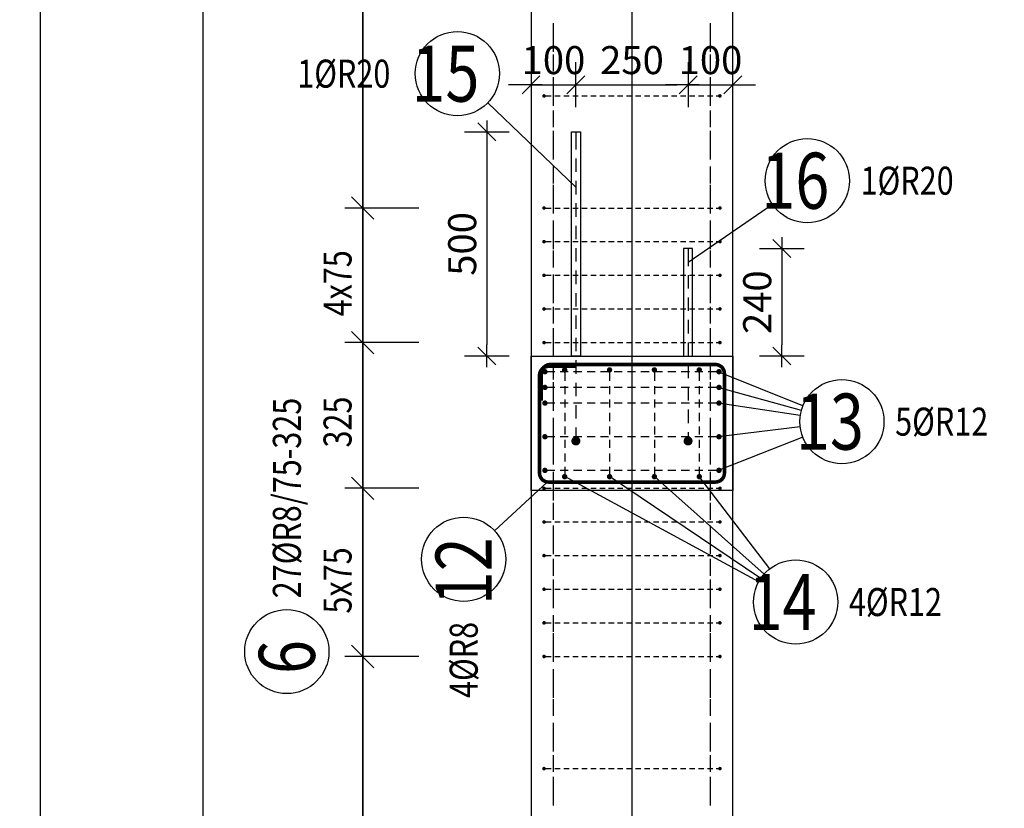
# Model space of a CAD drawing. Units: millimetres. Extents: x 51176 to 72176, y -16123 to 1254.
# Drawn here: x 61611 to 63806, y -9642 to -7883 of the extents above; entities that cross this region are included whole.
import ezdxf

# ---------------------------------------------------------------- set-up
doc = ezdxf.new("R2010")
doc.units = ezdxf.units.MM
doc.header["$LTSCALE"] = 20
doc.linetypes.add('HIDDEN2', pattern=[4.7625, 3.175, -1.5875])
doc.layers.add('CUTVIEWLIMITS', color=1, linetype='Continuous', plot=False)
for name, color, linetype in [('K-KOTY', 151, 'Continuous'), ('K-OCEL', 122, 'Continuous'), ('K-TVAR', 2, 'Continuous'), ('K-TVAR_NEVID', 21, 'HIDDEN2'), ('Kóty_POPIS_ŘADY', 2, 'Continuous'), ('P_PŘÍČNÉ-HORNÍ', 31, 'Continuous'), ('Polp_POLOŽKA', 2, 'Continuous')]:
    doc.layers.add(name, color=color, linetype=linetype)
doc.styles.add('KCE-text', font='romans.shx', dxfattribs={"width": 0.8, "height": 62.5})
doc.styles.add('RomanS', font='romans.shx', dxfattribs={"width": 0.7})
doc.dimstyles.new('KCE-25', dxfattribs={"dimscale": 25, "dimtxt": 2.5, "dimasz": 1, "dimexe": 1.25, "dimexo": 0.625, "dimtad": 1, "dimdec": 0, "dimtxsty": 'RomanS', "dimblk": 'dim_end', "dimcen": 2.5, "dimse1": 1, "dimse2": 1, "dimclrt": 2, "dimadec": 1, "dimazin": 0, "dimtfac": 1, "dimtdec": 0, "dimtix": 1, "dimtmove": 2, "dimatfit": 3, "dimldrblk": 'dim_end', "dimfxl": 1, "dimarcsym": 0})

# ---------------------------------------------------------------- blocks, each defined once
blk = doc.blocks.new('dim_end')
for p, q in [((0, 2), (0, -2)), ((1, 0), (-1, 0)), ((-0.8, -0.8), (0.8, 0.8))]:
    blk.add_line(p, q)
blk = doc.blocks.new('*D242')
at = {"layer": 'Defpoints', "color": 0, "ltscale": 0.5, "transparency": 16777216}
for p in [(62840.8, -8133), (62652.4, -8633), (62750.8, -8633)]:
    blk.add_point(p, dxfattribs=at)
at = {"layer": 'K-KOTY', "color": 0, "lineweight": -2, "ltscale": 0.5, "transparency": 16777216}
blk.add_line((62652.4, -8158), (62652.4, -8608), dxfattribs=at)
at = {"layer": 'K-KOTY', "color": 0, "lineweight": -2, "ltscale": 0.5, "transparency": 16777216, "xscale": 25, "yscale": 25, "zscale": 25}
for p, rotation in [((62652.4, -8133), 90), ((62652.4, -8633), 270)]:
    blk.add_blockref('dim_end', p, dxfattribs=dict(at, rotation=rotation))
at = {"layer": 'K-KOTY', "color": 2, "ltscale": 0.5, "transparency": 16777216, "insert": (62605.5, -8383), "char_height": 62.5, "attachment_point": 5, "rotation": 90, "style": 'RomanS'}
blk.add_mtext('500', dxfattribs=at)
blk = doc.blocks.new('*D243')
at = {"layer": 'Defpoints', "color": 0, "ltscale": 0.5, "transparency": 16777216}
for p in [(63110.8, -8393), (63110.8, -8633), (63309.8, -8633)]:
    blk.add_point(p, dxfattribs=at)
at = {"layer": 'K-KOTY', "color": 0, "lineweight": -2, "ltscale": 0.5, "transparency": 16777216}
blk.add_line((63309.8, -8418), (63309.8, -8608), dxfattribs=at)
at = {"layer": 'K-KOTY', "color": 0, "lineweight": -2, "ltscale": 0.5, "transparency": 16777216, "xscale": 25, "yscale": 25, "zscale": 25}
for p, rotation in [((63309.8, -8393), 90), ((63309.8, -8633), 270)]:
    blk.add_blockref('dim_end', p, dxfattribs=dict(at, rotation=rotation))
at = {"layer": 'K-KOTY', "color": 2, "ltscale": 0.5, "transparency": 16777216, "insert": (63263, -8513), "char_height": 62.5, "attachment_point": 5, "rotation": 90, "style": 'RomanS'}
blk.add_mtext('240', dxfattribs=at)
blk = doc.blocks.new('*D244')
at = {"layer": 'Defpoints', "color": 0, "ltscale": 0.5, "transparency": 16777216}
for p in [(62850.8, -8028.1), (62850.8, -8132.5), (62750.8, -8633)]:
    blk.add_point(p, dxfattribs=at)
at = {"layer": 'K-KOTY', "color": 0, "lineweight": -2, "ltscale": 0.5, "transparency": 16777216}
for p, q in [((62725.8, -8028.1), (62700.8, -8028.1)), ((62750.8, -8028.1), (62850.8, -8028.1)), ((62875.8, -8028.1), (62900.8, -8028.1))]:
    blk.add_line(p, q, dxfattribs=at)
at = {"layer": 'K-KOTY', "color": 0, "lineweight": -2, "ltscale": 0.5, "transparency": 16777216, "xscale": 25, "yscale": 25, "zscale": 25}
blk.add_blockref('dim_end', (62750.8, -8028.1), dxfattribs=at)
at = {"layer": 'K-KOTY', "color": 0, "lineweight": -2, "ltscale": 0.5, "transparency": 16777216, "xscale": 25, "yscale": 25, "zscale": 25, "rotation": 180}
blk.add_blockref('dim_end', (62850.8, -8028.1), dxfattribs=at)
at = {"layer": 'K-KOTY', "color": 2, "ltscale": 0.5, "transparency": 16777216, "insert": (62800.8, -7981.3), "char_height": 62.5, "attachment_point": 5, "style": 'RomanS'}
blk.add_mtext('100', dxfattribs=at)
blk = doc.blocks.new('*D245')
at = {"layer": 'Defpoints', "color": 0, "ltscale": 0.5, "transparency": 16777216}
for p in [(63100.8, -8028.1), (62850.8, -8132.5), (63100.8, -8392.5)]:
    blk.add_point(p, dxfattribs=at)
at = {"layer": 'K-KOTY', "color": 0, "lineweight": -2, "ltscale": 0.5, "transparency": 16777216}
blk.add_line((62875.8, -8028.1), (63075.8, -8028.1), dxfattribs=at)
at = {"layer": 'K-KOTY', "color": 0, "lineweight": -2, "ltscale": 0.5, "transparency": 16777216, "xscale": 25, "yscale": 25, "zscale": 25, "rotation": 180}
blk.add_blockref('dim_end', (62850.8, -8028.1), dxfattribs=at)
at = {"layer": 'K-KOTY', "color": 0, "lineweight": -2, "ltscale": 0.5, "transparency": 16777216, "xscale": 25, "yscale": 25, "zscale": 25}
blk.add_blockref('dim_end', (63100.8, -8028.1), dxfattribs=at)
at = {"layer": 'K-KOTY', "color": 2, "ltscale": 0.5, "transparency": 16777216, "insert": (62975.8, -7981.3), "char_height": 62.5, "attachment_point": 5, "style": 'RomanS'}
blk.add_mtext('250', dxfattribs=at)
blk = doc.blocks.new('*D246')
at = {"layer": 'Defpoints', "color": 0, "ltscale": 0.5, "transparency": 16777216}
for p in [(63200.8, -8028.1), (63100.8, -8392.5), (63200.8, -8392.5)]:
    blk.add_point(p, dxfattribs=at)
at = {"layer": 'K-KOTY', "color": 0, "lineweight": -2, "ltscale": 0.5, "transparency": 16777216}
for p, q in [((63075.8, -8028.1), (63050.8, -8028.1)), ((63100.8, -8028.1), (63200.8, -8028.1)), ((63225.8, -8028.1), (63250.8, -8028.1))]:
    blk.add_line(p, q, dxfattribs=at)
at = {"layer": 'K-KOTY', "color": 0, "lineweight": -2, "ltscale": 0.5, "transparency": 16777216, "xscale": 25, "yscale": 25, "zscale": 25}
blk.add_blockref('dim_end', (63100.8, -8028.1), dxfattribs=at)
at = {"layer": 'K-KOTY', "color": 0, "lineweight": -2, "ltscale": 0.5, "transparency": 16777216, "xscale": 25, "yscale": 25, "zscale": 25, "rotation": 180}
blk.add_blockref('dim_end', (63200.8, -8028.1), dxfattribs=at)
at = {"layer": 'K-KOTY', "color": 2, "ltscale": 0.5, "transparency": 16777216, "insert": (63150.8, -7981.3), "char_height": 62.5, "attachment_point": 5, "style": 'RomanS'}
blk.add_mtext('100', dxfattribs=at)

msp = doc.modelspace()

# ---------------------------------------------------------------- linework, layer by layer
at = {"layer": 'CUTVIEWLIMITS'}
for points in [[(58931.7, -15467), (62019.8, -15467), (62019.8, -2339), (58931.7, -2339)], [(61656.7, -15467), (64294.8, -15467), (64294.8, -2339), (61656.7, -2339)]]:
    msp.add_lwpolyline(points, close=True, dxfattribs=at)
at = {"layer": 'Defpoints', "color": 5}
msp.add_line((62375.8, -273, 0), (62375.8, -16123, 0), dxfattribs=at)
at = {"layer": 'Defpoints', "color": 1}
msp.add_line((62975.8, -273, 0), (62975.8, -16123, 0), dxfattribs=at)
at = {"layer": 'K-OCEL', "color": 7, "ltscale": 0.5}
for p, q in [((62840.8, -8633), (62840.8, -8133)), ((62840.8, -8133), (62860.8, -8133)), ((62860.8, -8133), (62860.8, -8633)), ((63110.8, -8393), (63090.8, -8393)), ((63090.8, -8393), (63090.8, -8633)), ((63110.8, -8633), (63110.8, -8393)), ((62860.8, -8633), (62840.8, -8633)), ((63090.8, -8633), (63110.8, -8633))]:
    msp.add_line(p, q, dxfattribs=at)
at = {"layer": 'K-TVAR', "color": 7, "ltscale": 0.5}
for p, q in [((62750.8, -3733), (62750.8, -14323)), ((63200.8, -14323), (63200.8, -3933)), ((62750.8, -8633), (63200.8, -8633)), ((62750.8, -8933), (62750.8, -8633)), ((63200.8, -8633), (63200.8, -8933)), ((63200.8, -8933), (62750.8, -8933))]:
    msp.add_line(p, q, dxfattribs=at)
at = {"layer": 'K-TVAR_NEVID', "color": 7, "ltscale": 0.5}
for p, q in [((62750.8, -3733), (62750.8, -14323)), ((63200.8, -14323), (63200.8, -3933))]:
    msp.add_line(p, q, dxfattribs=at)
at = {"layer": 'Kóty_POPIS_ŘADY', "color": 151}
for p, q in [((62375.8, -11553), (62375.8, -6553)), ((62350.8, -8278), (62400.8, -8328)), ((62400.8, -8328), (62350.8, -8278)), ((62500.8, -8303), (62335.8, -8303)), ((62350.8, -8578), (62400.8, -8628)), ((62400.8, -8628), (62350.8, -8578)), ((62500.8, -8603), (62335.8, -8603)), ((62350.8, -8903), (62400.8, -8953)), ((62400.8, -8953), (62350.8, -8903)), ((62500.8, -8928), (62335.8, -8928)), ((62350.8, -9278), (62400.8, -9328)), ((62400.8, -9328), (62350.8, -9278)), ((62500.8, -9303), (62335.8, -9303))]:
    msp.add_line(p, q, dxfattribs=at)
at = {"layer": 'P_PŘÍČNÉ-HORNÍ'}
for points in [[(62800.8, -7915), (62800.8, -7891)], [(62800.8, -7915), (62800.8, -7891)], [(62800.8, -7935.5), (62800.8, -7898)], [(62800.8, -7935.5), (62800.8, -7898)], [(63150.8, -7915), (63150.8, -7891)], [(63150.8, -7915), (63150.8, -7891)], [(63150.8, -7935.5), (63150.8, -7898)], [(63150.8, -7935.5), (63150.8, -7898)], [(62800.8, -7955), (62800.8, -7931)], [(62800.8, -7955), (62800.8, -7931)], [(63150.8, -7955), (63150.8, -7931)], [(63150.8, -7955), (63150.8, -7931)], [(62800.8, -7998), (62800.8, -7960.5)], [(62800.8, -7998), (62800.8, -7960.5)], [(63150.8, -7998), (63150.8, -7960.5)], [(63150.8, -7998), (63150.8, -7960.5)], [(62800.8, -7995), (62800.8, -7971)], [(62800.8, -7995), (62800.8, -7971)], [(63150.8, -7995), (63150.8, -7971)], [(63150.8, -7995), (63150.8, -7971)], [(62800.8, -8035), (62800.8, -8011)], [(62800.8, -8035), (62800.8, -8011)], [(62800.8, -8060.5), (62800.8, -8023)], [(62800.8, -8060.5), (62800.8, -8023)], [(63150.8, -8035), (63150.8, -8011)], [(63150.8, -8035), (63150.8, -8011)], [(63150.8, -8060.5), (63150.8, -8023)], [(63150.8, -8060.5), (63150.8, -8023)], [(62783.8, -8053), (62795.8, -8053)], [(62800.8, -8075), (62800.8, -8051)], [(62800.8, -8075), (62800.8, -8051)], [(62803.8, -8053), (62815.8, -8053)], [(62823.8, -8053), (62835.8, -8053)], [(62843.8, -8053), (62855.8, -8053)], [(62863.8, -8053), (62875.8, -8053)], [(62883.8, -8053), (62895.8, -8053)], [(62903.8, -8053), (62915.8, -8053)], [(62923.8, -8053), (62935.8, -8053)], [(62943.8, -8053), (62955.8, -8053)], [(62963.8, -8053), (62975.8, -8053)], [(62983.8, -8053), (62995.8, -8053)], [(63003.8, -8053), (63015.8, -8053)], [(63023.8, -8053), (63035.8, -8053)], [(63043.8, -8053), (63055.8, -8053)], [(63063.8, -8053), (63075.8, -8053)], [(63083.8, -8053), (63095.8, -8053)], [(63103.8, -8053), (63115.8, -8053)], [(63123.8, -8053), (63135.8, -8053)], [(63143.8, -8053), (63155.8, -8053)], [(63150.8, -8075), (63150.8, -8051)], [(63150.8, -8075), (63150.8, -8051)], [(63163.8, -8053), (63167.8, -8053)], [(62800.8, -8123), (62800.8, -8085.5)], [(62800.8, -8123), (62800.8, -8085.5)], [(62800.8, -8115), (62800.8, -8091)], [(62800.8, -8115), (62800.8, -8091)], [(63150.8, -8123), (63150.8, -8085.5)], [(63150.8, -8123), (63150.8, -8085.5)], [(63150.8, -8115), (63150.8, -8091)], [(63150.8, -8115), (63150.8, -8091)], [(62800.8, -8155), (62800.8, -8131)], [(62800.8, -8155), (62800.8, -8131)], [(62850.8, -8132.5), (62850.8, -8142.5)], [(63150.8, -8155), (63150.8, -8131)], [(63150.8, -8155), (63150.8, -8131)], [(62800.8, -8185.5), (62800.8, -8148)], [(62800.8, -8185.5), (62800.8, -8148)], [(62850.8, -8142.5), (62850.8, -8172.5)], [(63150.8, -8185.5), (63150.8, -8148)], [(63150.8, -8185.5), (63150.8, -8148)], [(62800.8, -8195), (62800.8, -8171)], [(62800.8, -8195), (62800.8, -8171)], [(63150.8, -8195), (63150.8, -8171)], [(63150.8, -8195), (63150.8, -8171)], [(62850.8, -8192.5), (62850.8, -8222.5)], [(62800.8, -8248), (62800.8, -8210.5)], [(62800.8, -8248), (62800.8, -8210.5)], [(62800.8, -8235), (62800.8, -8211)], [(62800.8, -8235), (62800.8, -8211)], [(63150.8, -8248), (63150.8, -8210.5)], [(63150.8, -8248), (63150.8, -8210.5)], [(63150.8, -8235), (63150.8, -8211)], [(63150.8, -8235), (63150.8, -8211)], [(62800.8, -8275), (62800.8, -8251)], [(62800.8, -8275), (62800.8, -8251)], [(62850.8, -8242.5), (62850.8, -8272.5)], [(63150.8, -8275), (63150.8, -8251)], [(63150.8, -8275), (63150.8, -8251)], [(62800.8, -8310.5), (62800.8, -8273)], [(62800.8, -8310.5), (62800.8, -8273)], [(63150.8, -8310.5), (63150.8, -8273)], [(63150.8, -8310.5), (63150.8, -8273)], [(62800.8, -8315), (62800.8, -8291)], [(62800.8, -8315), (62800.8, -8291)], [(62850.8, -8292.5), (62850.8, -8322.5)], [(63150.8, -8315), (63150.8, -8291)], [(63150.8, -8315), (63150.8, -8291)], [(62783.8, -8303), (62795.8, -8303)], [(62803.8, -8303), (62815.8, -8303)], [(62823.8, -8303), (62835.8, -8303)], [(62843.8, -8303), (62855.8, -8303)], [(62863.8, -8303), (62875.8, -8303)], [(62883.8, -8303), (62895.8, -8303)], [(62903.8, -8303), (62915.8, -8303)], [(62923.8, -8303), (62935.8, -8303)], [(62943.8, -8303), (62955.8, -8303)], [(62963.8, -8303), (62975.8, -8303)], [(62983.8, -8303), (62995.8, -8303)], [(63003.8, -8303), (63015.8, -8303)], [(63023.8, -8303), (63035.8, -8303)], [(63043.8, -8303), (63055.8, -8303)], [(63063.8, -8303), (63075.8, -8303)], [(63083.8, -8303), (63095.8, -8303)], [(63103.8, -8303), (63115.8, -8303)], [(63123.8, -8303), (63135.8, -8303)], [(63143.8, -8303), (63155.8, -8303)], [(63163.8, -8303), (63167.8, -8303)], [(62800.8, -8355), (62800.8, -8331)], [(62800.8, -8355), (62800.8, -8331)], [(62800.8, -8373), (62800.8, -8335.5)], [(62800.8, -8373), (62800.8, -8335.5)], [(63150.8, -8355), (63150.8, -8331)], [(63150.8, -8355), (63150.8, -8331)], [(63150.8, -8373), (63150.8, -8335.5)], [(63150.8, -8373), (63150.8, -8335.5)], [(62850.8, -8342.5), (62850.8, -8372.5)], [(62783.8, -8378), (62795.8, -8378)], [(62800.8, -8395), (62800.8, -8371)], [(62800.8, -8395), (62800.8, -8371)], [(62803.8, -8378), (62815.8, -8378)], [(62823.8, -8378), (62835.8, -8378)], [(62843.8, -8378), (62855.8, -8378)], [(62863.8, -8378), (62875.8, -8378)], [(62883.8, -8378), (62895.8, -8378)], [(62903.8, -8378), (62915.8, -8378)], [(62923.8, -8378), (62935.8, -8378)], [(62943.8, -8378), (62955.8, -8378)], [(62963.8, -8378), (62975.8, -8378)], [(62983.8, -8378), (62995.8, -8378)], [(63003.8, -8378), (63015.8, -8378)], [(63023.8, -8378), (63035.8, -8378)], [(63043.8, -8378), (63055.8, -8378)], [(63063.8, -8378), (63075.8, -8378)], [(63083.8, -8378), (63095.8, -8378)], [(63103.8, -8378), (63115.8, -8378)], [(63123.8, -8378), (63135.8, -8378)], [(63143.8, -8378), (63155.8, -8378)], [(63150.8, -8395), (63150.8, -8371)], [(63150.8, -8395), (63150.8, -8371)], [(63163.8, -8378), (63167.8, -8378)], [(62800.8, -8435.5), (62800.8, -8398)], [(62800.8, -8435.5), (62800.8, -8398)], [(62850.8, -8392.5), (62850.8, -8422.5)], [(63100.8, -8392.5), (63100.8, -8402.5)], [(63100.8, -8402.5), (63100.8, -8432.5)], [(63150.8, -8435.5), (63150.8, -8398)], [(63150.8, -8435.5), (63150.8, -8398)], [(62800.8, -8435), (62800.8, -8411)], [(62800.8, -8435), (62800.8, -8411)], [(63150.8, -8435), (63150.8, -8411)], [(63150.8, -8435), (63150.8, -8411)], [(62850.8, -8442.5), (62850.8, -8472.5)], [(62783.8, -8453), (62795.8, -8453)], [(62800.8, -8475), (62800.8, -8451)], [(62800.8, -8475), (62800.8, -8451)], [(62800.8, -8498), (62800.8, -8460.5)], [(62800.8, -8498), (62800.8, -8460.5)], [(62803.8, -8453), (62815.8, -8453)], [(62823.8, -8453), (62835.8, -8453)], [(62843.8, -8453), (62855.8, -8453)], [(62863.8, -8453), (62875.8, -8453)], [(62883.8, -8453), (62895.8, -8453)], [(62903.8, -8453), (62915.8, -8453)], [(62923.8, -8453), (62935.8, -8453)], [(62943.8, -8453), (62955.8, -8453)], [(62963.8, -8453), (62975.8, -8453)], [(62983.8, -8453), (62995.8, -8453)], [(63003.8, -8453), (63015.8, -8453)], [(63023.8, -8453), (63035.8, -8453)], [(63043.8, -8453), (63055.8, -8453)], [(63063.8, -8453), (63075.8, -8453)], [(63083.8, -8453), (63095.8, -8453)], [(63100.8, -8452.5), (63100.8, -8482.5)], [(63103.8, -8453), (63115.8, -8453)], [(63123.8, -8453), (63135.8, -8453)], [(63143.8, -8453), (63155.8, -8453)], [(63150.8, -8475), (63150.8, -8451)], [(63150.8, -8475), (63150.8, -8451)], [(63150.8, -8498), (63150.8, -8460.5)], [(63150.8, -8498), (63150.8, -8460.5)], [(63163.8, -8453), (63167.8, -8453)], [(62800.8, -8515), (62800.8, -8491)], [(62800.8, -8515), (62800.8, -8491)], [(62850.8, -8492.5), (62850.8, -8522.5)], [(63150.8, -8515), (63150.8, -8491)], [(63150.8, -8515), (63150.8, -8491)], [(63100.8, -8502.5), (63100.8, -8532.5)], [(62783.8, -8528), (62795.8, -8528)], [(62800.8, -8560.5), (62800.8, -8523)], [(62800.8, -8560.5), (62800.8, -8523)], [(62800.8, -8555), (62800.8, -8531)], [(62800.8, -8555), (62800.8, -8531)], [(62803.8, -8528), (62815.8, -8528)], [(62823.8, -8528), (62835.8, -8528)], [(62843.8, -8528), (62855.8, -8528)], [(62863.8, -8528), (62875.8, -8528)], [(62883.8, -8528), (62895.8, -8528)], [(62903.8, -8528), (62915.8, -8528)], [(62923.8, -8528), (62935.8, -8528)], [(62943.8, -8528), (62955.8, -8528)], [(62963.8, -8528), (62975.8, -8528)], [(62983.8, -8528), (62995.8, -8528)], [(63003.8, -8528), (63015.8, -8528)], [(63023.8, -8528), (63035.8, -8528)], [(63043.8, -8528), (63055.8, -8528)], [(63063.8, -8528), (63075.8, -8528)], [(63083.8, -8528), (63095.8, -8528)], [(63103.8, -8528), (63115.8, -8528)], [(63123.8, -8528), (63135.8, -8528)], [(63143.8, -8528), (63155.8, -8528)], [(63150.8, -8560.5), (63150.8, -8523)], [(63150.8, -8560.5), (63150.8, -8523)], [(63150.8, -8555), (63150.8, -8531)], [(63150.8, -8555), (63150.8, -8531)], [(63163.8, -8528), (63167.8, -8528)], [(62850.8, -8542.5), (62850.8, -8572.5)], [(63100.8, -8552.5), (63100.8, -8582.5)], [(62800.8, -8595), (62800.8, -8571)], [(62800.8, -8595), (62800.8, -8571)], [(63150.8, -8595), (63150.8, -8571)], [(63150.8, -8595), (63150.8, -8571)], [(62800.8, -8623), (62800.8, -8585.5)], [(62800.8, -8623), (62800.8, -8585.5)], [(62850.8, -8592.5), (62850.8, -8622.5)], [(63150.8, -8623), (63150.8, -8585.5)], [(63150.8, -8623), (63150.8, -8585.5)], [(62783.8, -8603), (62795.8, -8603)], [(62800.8, -8635), (62800.8, -8611)], [(62800.8, -8635), (62800.8, -8611)], [(62803.8, -8603), (62815.8, -8603)], [(62823.8, -8603), (62835.8, -8603)], [(62843.8, -8603), (62855.8, -8603)], [(62863.8, -8603), (62875.8, -8603)], [(62883.8, -8603), (62895.8, -8603)], [(62903.8, -8603), (62915.8, -8603)], [(62923.8, -8603), (62935.8, -8603)], [(62943.8, -8603), (62955.8, -8603)], [(62963.8, -8603), (62975.8, -8603)], [(62983.8, -8603), (62995.8, -8603)], [(63003.8, -8603), (63015.8, -8603)], [(63023.8, -8603), (63035.8, -8603)], [(63043.8, -8603), (63055.8, -8603)], [(63063.8, -8603), (63075.8, -8603)], [(63083.8, -8603), (63095.8, -8603)], [(63100.8, -8602.5), (63100.8, -8632.5)], [(63103.8, -8603), (63115.8, -8603)], [(63123.8, -8603), (63135.8, -8603)], [(63143.8, -8603), (63155.8, -8603)], [(63150.8, -8635), (63150.8, -8611)], [(63150.8, -8635), (63150.8, -8611)], [(63163.8, -8603), (63167.8, -8603)], [(62850.8, -8642.5), (62850.8, -8672.5)], [(62803.8, -8668), (62787.8, -8668)], [(62800.8, -8685.5), (62800.8, -8648)], [(62800.8, -8685.5), (62800.8, -8648)], [(62800.8, -8675), (62800.8, -8651)], [(62800.8, -8675), (62800.8, -8651)], [(62833.8, -8668), (62815.8, -8668)], [(62863.8, -8668), (62845.8, -8668)], [(62893.8, -8668), (62875.8, -8668)], [(62923.8, -8668), (62905.8, -8668)], [(62953.8, -8668), (62935.8, -8668)], [(62983.8, -8668), (62965.8, -8668)], [(63013.8, -8668), (62995.8, -8668)], [(63043.8, -8668), (63025.8, -8668)], [(63073.8, -8668), (63055.8, -8668)], [(63103.8, -8668), (63085.8, -8668)], [(63100.8, -8652.5), (63100.8, -8682.5)], [(63133.8, -8668), (63115.8, -8668)], [(63163.8, -8668), (63145.8, -8668)], [(63150.8, -8685.5), (63150.8, -8648)], [(63150.8, -8685.5), (63150.8, -8648)], [(63150.8, -8675), (63150.8, -8651)], [(63150.8, -8675), (63150.8, -8651)], [(62825.8, -8670), (62825.8, -8688)], [(62925.8, -8670), (62925.8, -8688)], [(63025.8, -8670), (63025.8, -8688)], [(63125.8, -8670), (63125.8, -8688)], [(62803.8, -8703), (62787.8, -8703)], [(62800.8, -8715), (62800.8, -8691)], [(62800.8, -8715), (62800.8, -8691)], [(62800.8, -8748), (62800.8, -8710.5)], [(62800.8, -8748), (62800.8, -8710.5)], [(62833.8, -8703), (62815.8, -8703)], [(62825.8, -8700), (62825.8, -8718)], [(62863.8, -8703), (62845.8, -8703)], [(62850.8, -8692.5), (62850.8, -8722.5)], [(62893.8, -8703), (62875.8, -8703)], [(62923.8, -8703), (62905.8, -8703)], [(62925.8, -8700), (62925.8, -8718)], [(62953.8, -8703), (62935.8, -8703)], [(62983.8, -8703), (62965.8, -8703)], [(63013.8, -8703), (62995.8, -8703)], [(63025.8, -8700), (63025.8, -8718)], [(63043.8, -8703), (63025.8, -8703)], [(63073.8, -8703), (63055.8, -8703)], [(63103.8, -8703), (63085.8, -8703)], [(63100.8, -8702.5), (63100.8, -8732.5)], [(63133.8, -8703), (63115.8, -8703)], [(63125.8, -8700), (63125.8, -8718)], [(63163.8, -8703), (63145.8, -8703)], [(63150.8, -8715), (63150.8, -8691)], [(63150.8, -8715), (63150.8, -8691)], [(63150.8, -8748), (63150.8, -8710.5)], [(63150.8, -8748), (63150.8, -8710.5)], [(62800.8, -8755), (62800.8, -8731)], [(62800.8, -8755), (62800.8, -8731)], [(62825.8, -8730), (62825.8, -8748)], [(62925.8, -8730), (62925.8, -8748)], [(63025.8, -8730), (63025.8, -8748)], [(63125.8, -8730), (63125.8, -8748)], [(63150.8, -8755), (63150.8, -8731)], [(63150.8, -8755), (63150.8, -8731)], [(62803.8, -8738), (62787.8, -8738)], [(62833.8, -8738), (62815.8, -8738)], [(62863.8, -8738), (62845.8, -8738)], [(62850.8, -8742.5), (62850.8, -8772.5)], [(62893.8, -8738), (62875.8, -8738)], [(62923.8, -8738), (62905.8, -8738)], [(62953.8, -8738), (62935.8, -8738)], [(62983.8, -8738), (62965.8, -8738)], [(63013.8, -8738), (62995.8, -8738)], [(63043.8, -8738), (63025.8, -8738)], [(63073.8, -8738), (63055.8, -8738)], [(63103.8, -8738), (63085.8, -8738)], [(63100.8, -8752.5), (63100.8, -8782.5)], [(63133.8, -8738), (63115.8, -8738)], [(63163.8, -8738), (63145.8, -8738)], [(62800.8, -8795), (62800.8, -8771)], [(62800.8, -8795), (62800.8, -8771)], [(62800.8, -8810.5), (62800.8, -8773)], [(62800.8, -8810.5), (62800.8, -8773)], [(62825.8, -8760), (62825.8, -8778)], [(62925.8, -8760), (62925.8, -8778)], [(63025.8, -8760), (63025.8, -8778)], [(63125.8, -8760), (63125.8, -8778)], [(63150.8, -8795), (63150.8, -8771)], [(63150.8, -8795), (63150.8, -8771)], [(63150.8, -8810.5), (63150.8, -8773)], [(63150.8, -8810.5), (63150.8, -8773)], [(62825.8, -8790), (62825.8, -8808)], [(62850.8, -8792.5), (62850.8, -8812.5)], [(62925.8, -8790), (62925.8, -8808)], [(63025.8, -8790), (63025.8, -8808)], [(63125.8, -8790), (63125.8, -8808)], [(62803.8, -8813), (62787.8, -8813)], [(62800.8, -8835), (62800.8, -8811)], [(62800.8, -8835), (62800.8, -8811)], [(62833.8, -8813), (62815.8, -8813)], [(62825.8, -8820), (62825.8, -8838)], [(62863.8, -8813), (62845.8, -8813)], [(62893.8, -8813), (62875.8, -8813)], [(62923.8, -8813), (62905.8, -8813)], [(62925.8, -8820), (62925.8, -8838)], [(62953.8, -8813), (62935.8, -8813)], [(62983.8, -8813), (62965.8, -8813)], [(63013.8, -8813), (62995.8, -8813)], [(63043.8, -8813), (63025.8, -8813)], [(63025.8, -8820), (63025.8, -8838)], [(63073.8, -8813), (63055.8, -8813)], [(63103.8, -8813), (63085.8, -8813)], [(63100.8, -8802.5), (63100.8, -8812.5)], [(63133.8, -8813), (63115.8, -8813)], [(63125.8, -8820), (63125.8, -8838)], [(63163.8, -8813), (63145.8, -8813)], [(63150.8, -8835), (63150.8, -8811)], [(63150.8, -8835), (63150.8, -8811)], [(62800.8, -8873), (62800.8, -8835.5)], [(62800.8, -8873), (62800.8, -8835.5)], [(63150.8, -8873), (63150.8, -8835.5)], [(63150.8, -8873), (63150.8, -8835.5)], [(62800.8, -8875), (62800.8, -8851)], [(62800.8, -8875), (62800.8, -8851)], [(62825.8, -8850), (62825.8, -8868)], [(62925.8, -8850), (62925.8, -8868)], [(63025.8, -8850), (63025.8, -8868)], [(63125.8, -8850), (63125.8, -8868)], [(63150.8, -8875), (63150.8, -8851)], [(63150.8, -8875), (63150.8, -8851)], [(62825.8, -8880), (62825.8, -8896)], [(62925.8, -8880), (62925.8, -8896)], [(63025.8, -8880), (63025.8, -8896)], [(63125.8, -8880), (63125.8, -8896)], [(62803.8, -8888), (62787.8, -8888)], [(62800.8, -8915), (62800.8, -8891)], [(62800.8, -8915), (62800.8, -8891)], [(62800.8, -8935.5), (62800.8, -8898)], [(62800.8, -8935.5), (62800.8, -8898)], [(62833.8, -8888), (62815.8, -8888)], [(62863.8, -8888), (62845.8, -8888)], [(62893.8, -8888), (62875.8, -8888)], [(62923.8, -8888), (62905.8, -8888)], [(62953.8, -8888), (62935.8, -8888)], [(62983.8, -8888), (62965.8, -8888)], [(63013.8, -8888), (62995.8, -8888)], [(63043.8, -8888), (63025.8, -8888)], [(63073.8, -8888), (63055.8, -8888)], [(63103.8, -8888), (63085.8, -8888)], [(63133.8, -8888), (63115.8, -8888)], [(63163.8, -8888), (63145.8, -8888)], [(63150.8, -8915), (63150.8, -8891)], [(63150.8, -8915), (63150.8, -8891)], [(63150.8, -8935.5), (63150.8, -8898)], [(63150.8, -8935.5), (63150.8, -8898)], [(62783.8, -8928), (62795.8, -8928)], [(62800.8, -8955), (62800.8, -8931)], [(62800.8, -8955), (62800.8, -8931)], [(62803.8, -8928), (62815.8, -8928)], [(62823.8, -8928), (62835.8, -8928)], [(62843.8, -8928), (62855.8, -8928)], [(62863.8, -8928), (62875.8, -8928)], [(62883.8, -8928), (62895.8, -8928)], [(62903.8, -8928), (62915.8, -8928)], [(62923.8, -8928), (62935.8, -8928)], [(62943.8, -8928), (62955.8, -8928)], [(62963.8, -8928), (62975.8, -8928)], [(62983.8, -8928), (62995.8, -8928)], [(63003.8, -8928), (63015.8, -8928)], [(63023.8, -8928), (63035.8, -8928)], [(63043.8, -8928), (63055.8, -8928)], [(63063.8, -8928), (63075.8, -8928)], [(63083.8, -8928), (63095.8, -8928)], [(63103.8, -8928), (63115.8, -8928)], [(63123.8, -8928), (63135.8, -8928)], [(63143.8, -8928), (63155.8, -8928)], [(63150.8, -8955), (63150.8, -8931)], [(63150.8, -8955), (63150.8, -8931)], [(63163.8, -8928), (63167.8, -8928)], [(62800.8, -8998), (62800.8, -8960.5)], [(62800.8, -8998), (62800.8, -8960.5)], [(62800.8, -8995), (62800.8, -8971)], [(62800.8, -8995), (62800.8, -8971)], [(63150.8, -8998), (63150.8, -8960.5)], [(63150.8, -8998), (63150.8, -8960.5)], [(63150.8, -8995), (63150.8, -8971)], [(63150.8, -8995), (63150.8, -8971)], [(62783.8, -9003), (62795.8, -9003)], [(62800.8, -9035), (62800.8, -9011)], [(62800.8, -9035), (62800.8, -9011)], [(62803.8, -9003), (62815.8, -9003)], [(62823.8, -9003), (62835.8, -9003)], [(62843.8, -9003), (62855.8, -9003)], [(62863.8, -9003), (62875.8, -9003)], [(62883.8, -9003), (62895.8, -9003)], [(62903.8, -9003), (62915.8, -9003)], [(62923.8, -9003), (62935.8, -9003)], [(62943.8, -9003), (62955.8, -9003)], [(62963.8, -9003), (62975.8, -9003)], [(62983.8, -9003), (62995.8, -9003)], [(63003.8, -9003), (63015.8, -9003)], [(63023.8, -9003), (63035.8, -9003)], [(63043.8, -9003), (63055.8, -9003)], [(63063.8, -9003), (63075.8, -9003)], [(63083.8, -9003), (63095.8, -9003)], [(63103.8, -9003), (63115.8, -9003)], [(63123.8, -9003), (63135.8, -9003)], [(63143.8, -9003), (63155.8, -9003)], [(63150.8, -9035), (63150.8, -9011)], [(63150.8, -9035), (63150.8, -9011)], [(63163.8, -9003), (63167.8, -9003)], [(62800.8, -9060.5), (62800.8, -9023)], [(62800.8, -9060.5), (62800.8, -9023)], [(63150.8, -9060.5), (63150.8, -9023)], [(63150.8, -9060.5), (63150.8, -9023)], [(62800.8, -9075), (62800.8, -9051)], [(62800.8, -9075), (62800.8, -9051)], [(63150.8, -9075), (63150.8, -9051)], [(63150.8, -9075), (63150.8, -9051)], [(62783.8, -9078), (62795.8, -9078)], [(62803.8, -9078), (62815.8, -9078)], [(62823.8, -9078), (62835.8, -9078)], [(62843.8, -9078), (62855.8, -9078)], [(62863.8, -9078), (62875.8, -9078)], [(62883.8, -9078), (62895.8, -9078)], [(62903.8, -9078), (62915.8, -9078)], [(62923.8, -9078), (62935.8, -9078)], [(62943.8, -9078), (62955.8, -9078)], [(62963.8, -9078), (62975.8, -9078)], [(62983.8, -9078), (62995.8, -9078)], [(63003.8, -9078), (63015.8, -9078)], [(63023.8, -9078), (63035.8, -9078)], [(63043.8, -9078), (63055.8, -9078)], [(63063.8, -9078), (63075.8, -9078)], [(63083.8, -9078), (63095.8, -9078)], [(63103.8, -9078), (63115.8, -9078)], [(63123.8, -9078), (63135.8, -9078)], [(63143.8, -9078), (63155.8, -9078)], [(63163.8, -9078), (63167.8, -9078)], [(62800.8, -9123), (62800.8, -9085.5)], [(62800.8, -9123), (62800.8, -9085.5)], [(62800.8, -9115), (62800.8, -9091)], [(62800.8, -9115), (62800.8, -9091)], [(63150.8, -9123), (63150.8, -9085.5)], [(63150.8, -9123), (63150.8, -9085.5)], [(63150.8, -9115), (63150.8, -9091)], [(63150.8, -9115), (63150.8, -9091)], [(62800.8, -9155), (62800.8, -9131)], [(62800.8, -9155), (62800.8, -9131)], [(62800.8, -9185.5), (62800.8, -9148)], [(62800.8, -9185.5), (62800.8, -9148)], [(63150.8, -9155), (63150.8, -9131)], [(63150.8, -9155), (63150.8, -9131)], [(63150.8, -9185.5), (63150.8, -9148)], [(63150.8, -9185.5), (63150.8, -9148)], [(62783.8, -9153), (62795.8, -9153)], [(62800.8, -9195), (62800.8, -9171)], [(62800.8, -9195), (62800.8, -9171)], [(62803.8, -9153), (62815.8, -9153)], [(62823.8, -9153), (62835.8, -9153)], [(62843.8, -9153), (62855.8, -9153)], [(62863.8, -9153), (62875.8, -9153)], [(62883.8, -9153), (62895.8, -9153)], [(62903.8, -9153), (62915.8, -9153)], [(62923.8, -9153), (62935.8, -9153)], [(62943.8, -9153), (62955.8, -9153)], [(62963.8, -9153), (62975.8, -9153)], [(62983.8, -9153), (62995.8, -9153)], [(63003.8, -9153), (63015.8, -9153)], [(63023.8, -9153), (63035.8, -9153)], [(63043.8, -9153), (63055.8, -9153)], [(63063.8, -9153), (63075.8, -9153)], [(63083.8, -9153), (63095.8, -9153)], [(63103.8, -9153), (63115.8, -9153)], [(63123.8, -9153), (63135.8, -9153)], [(63143.8, -9153), (63155.8, -9153)], [(63150.8, -9195), (63150.8, -9171)], [(63150.8, -9195), (63150.8, -9171)], [(63163.8, -9153), (63167.8, -9153)], [(62800.8, -9248), (62800.8, -9210.5)], [(62800.8, -9248), (62800.8, -9210.5)], [(62800.8, -9235), (62800.8, -9211)], [(62800.8, -9235), (62800.8, -9211)], [(63150.8, -9248), (63150.8, -9210.5)], [(63150.8, -9248), (63150.8, -9210.5)], [(63150.8, -9235), (63150.8, -9211)], [(63150.8, -9235), (63150.8, -9211)], [(62783.8, -9228), (62795.8, -9228)], [(62803.8, -9228), (62815.8, -9228)], [(62823.8, -9228), (62835.8, -9228)], [(62843.8, -9228), (62855.8, -9228)], [(62863.8, -9228), (62875.8, -9228)], [(62883.8, -9228), (62895.8, -9228)], [(62903.8, -9228), (62915.8, -9228)], [(62923.8, -9228), (62935.8, -9228)], [(62943.8, -9228), (62955.8, -9228)], [(62963.8, -9228), (62975.8, -9228)], [(62983.8, -9228), (62995.8, -9228)], [(63003.8, -9228), (63015.8, -9228)], [(63023.8, -9228), (63035.8, -9228)], [(63043.8, -9228), (63055.8, -9228)], [(63063.8, -9228), (63075.8, -9228)], [(63083.8, -9228), (63095.8, -9228)], [(63103.8, -9228), (63115.8, -9228)], [(63123.8, -9228), (63135.8, -9228)], [(63143.8, -9228), (63155.8, -9228)], [(63163.8, -9228), (63167.8, -9228)], [(62800.8, -9275), (62800.8, -9251)], [(62800.8, -9275), (62800.8, -9251)], [(63150.8, -9275), (63150.8, -9251)], [(63150.8, -9275), (63150.8, -9251)], [(62800.8, -9310.5), (62800.8, -9273)], [(62800.8, -9310.5), (62800.8, -9273)], [(63150.8, -9310.5), (63150.8, -9273)], [(63150.8, -9310.5), (63150.8, -9273)], [(62783.8, -9303), (62795.8, -9303)], [(62800.8, -9315), (62800.8, -9291)], [(62800.8, -9315), (62800.8, -9291)], [(62803.8, -9303), (62815.8, -9303)], [(62823.8, -9303), (62835.8, -9303)], [(62843.8, -9303), (62855.8, -9303)], [(62863.8, -9303), (62875.8, -9303)], [(62883.8, -9303), (62895.8, -9303)], [(62903.8, -9303), (62915.8, -9303)], [(62923.8, -9303), (62935.8, -9303)], [(62943.8, -9303), (62955.8, -9303)], [(62963.8, -9303), (62975.8, -9303)], [(62983.8, -9303), (62995.8, -9303)], [(63003.8, -9303), (63015.8, -9303)], [(63023.8, -9303), (63035.8, -9303)], [(63043.8, -9303), (63055.8, -9303)], [(63063.8, -9303), (63075.8, -9303)], [(63083.8, -9303), (63095.8, -9303)], [(63103.8, -9303), (63115.8, -9303)], [(63123.8, -9303), (63135.8, -9303)], [(63143.8, -9303), (63155.8, -9303)], [(63150.8, -9315), (63150.8, -9291)], [(63150.8, -9315), (63150.8, -9291)], [(63163.8, -9303), (63167.8, -9303)], [(62800.8, -9355), (62800.8, -9331)], [(62800.8, -9355), (62800.8, -9331)], [(62800.8, -9373), (62800.8, -9335.5)], [(62800.8, -9373), (62800.8, -9335.5)], [(63150.8, -9355), (63150.8, -9331)], [(63150.8, -9355), (63150.8, -9331)], [(63150.8, -9373), (63150.8, -9335.5)], [(63150.8, -9373), (63150.8, -9335.5)], [(62800.8, -9395), (62800.8, -9371)], [(62800.8, -9395), (62800.8, -9371)], [(63150.8, -9395), (63150.8, -9371)], [(63150.8, -9395), (63150.8, -9371)], [(62800.8, -9435.5), (62800.8, -9398)], [(62800.8, -9435.5), (62800.8, -9398)], [(62800.8, -9435), (62800.8, -9411)], [(62800.8, -9435), (62800.8, -9411)], [(63150.8, -9435.5), (63150.8, -9398)], [(63150.8, -9435.5), (63150.8, -9398)], [(63150.8, -9435), (63150.8, -9411)], [(63150.8, -9435), (63150.8, -9411)], [(62800.8, -9475), (62800.8, -9451)], [(62800.8, -9475), (62800.8, -9451)], [(63150.8, -9475), (63150.8, -9451)], [(63150.8, -9475), (63150.8, -9451)], [(62800.8, -9498), (62800.8, -9460.5)], [(62800.8, -9498), (62800.8, -9460.5)], [(63150.8, -9498), (63150.8, -9460.5)], [(63150.8, -9498), (63150.8, -9460.5)], [(62800.8, -9515), (62800.8, -9491)], [(62800.8, -9515), (62800.8, -9491)], [(63150.8, -9515), (63150.8, -9491)], [(63150.8, -9515), (63150.8, -9491)], [(62800.8, -9560.5), (62800.8, -9523)], [(62800.8, -9560.5), (62800.8, -9523)], [(63150.8, -9560.5), (63150.8, -9523)], [(63150.8, -9560.5), (63150.8, -9523)], [(62800.8, -9555), (62800.8, -9531)], [(62800.8, -9555), (62800.8, -9531)], [(63150.8, -9555), (63150.8, -9531)], [(63150.8, -9555), (63150.8, -9531)], [(62783.8, -9553), (62795.8, -9553)], [(62803.8, -9553), (62815.8, -9553)], [(62823.8, -9553), (62835.8, -9553)], [(62843.8, -9553), (62855.8, -9553)], [(62863.8, -9553), (62875.8, -9553)], [(62883.8, -9553), (62895.8, -9553)], [(62903.8, -9553), (62915.8, -9553)], [(62923.8, -9553), (62935.8, -9553)], [(62943.8, -9553), (62955.8, -9553)], [(62963.8, -9553), (62975.8, -9553)], [(62983.8, -9553), (62995.8, -9553)], [(63003.8, -9553), (63015.8, -9553)], [(63023.8, -9553), (63035.8, -9553)], [(63043.8, -9553), (63055.8, -9553)], [(63063.8, -9553), (63075.8, -9553)], [(63083.8, -9553), (63095.8, -9553)], [(63103.8, -9553), (63115.8, -9553)], [(63123.8, -9553), (63135.8, -9553)], [(63143.8, -9553), (63155.8, -9553)], [(63163.8, -9553), (63167.8, -9553)], [(62800.8, -9595), (62800.8, -9571)], [(62800.8, -9595), (62800.8, -9571)], [(62800.8, -9623), (62800.8, -9585.5)], [(62800.8, -9623), (62800.8, -9585.5)], [(63150.8, -9595), (63150.8, -9571)], [(63150.8, -9595), (63150.8, -9571)], [(63150.8, -9623), (63150.8, -9585.5)], [(63150.8, -9623), (63150.8, -9585.5)], [(62800.8, -9635), (62800.8, -9611)], [(62800.8, -9635), (62800.8, -9611)], [(63150.8, -9635), (63150.8, -9611)], [(63150.8, -9635), (63150.8, -9611)]]:
    msp.add_lwpolyline(points, dxfattribs=at)
for points in [[(62781.8, -8053, 4, 4, 1), (62777.8, -8053, 4, 4, 1)], [(63173.8, -8053, 4, 4, 1), (63169.8, -8053, 4, 4, 1)], [(62781.8, -8303, 4, 4, 1), (62777.8, -8303, 4, 4, 1)], [(63173.8, -8303, 4, 4, 1), (63169.8, -8303, 4, 4, 1)], [(62781.8, -8378, 4, 4, 1), (62777.8, -8378, 4, 4, 1)], [(63173.8, -8378, 4, 4, 1), (63169.8, -8378, 4, 4, 1)], [(62781.8, -8453, 4, 4, 1), (62777.8, -8453, 4, 4, 1)], [(63173.8, -8453, 4, 4, 1), (63169.8, -8453, 4, 4, 1)], [(62781.8, -8528, 4, 4, 1), (62777.8, -8528, 4, 4, 1)], [(63173.8, -8528, 4, 4, 1), (63169.8, -8528, 4, 4, 1)], [(62781.8, -8603, 4, 4, 1), (62777.8, -8603, 4, 4, 1)], [(63173.8, -8603, 4, 4, 1), (63169.8, -8603, 4, 4, 1)], [(62784.8, -8668, 6, 6, 1), (62778.8, -8668, 6, 6, 1)], [(62828.8, -8664, 6, 6, 1), (62822.8, -8664, 6, 6, 1)], [(62928.8, -8664, 6, 6, 1), (62922.8, -8664, 6, 6, 1)], [(63028.8, -8664, 6, 6, 1), (63022.8, -8664, 6, 6, 1)], [(63128.8, -8664, 6, 6, 1), (63122.8, -8664, 6, 6, 1)], [(63172.8, -8668, 6, 6, 1), (63166.8, -8668, 6, 6, 1)], [(62784.8, -8703, 6, 6, 1), (62778.8, -8703, 6, 6, 1)], [(63172.8, -8703, 6, 6, 1), (63166.8, -8703, 6, 6, 1)], [(62784.8, -8738, 6, 6, 1), (62778.8, -8738, 6, 6, 1)], [(63172.8, -8738, 6, 6, 1), (63166.8, -8738, 6, 6, 1)], [(62784.8, -8813, 6, 6, 1), (62778.8, -8813, 6, 6, 1)], [(62855.8, -8822.5, 10, 10, 1), (62845.8, -8822.5, 10, 10, 1)], [(63105.8, -8822.5, 10, 10, 1), (63095.8, -8822.5, 10, 10, 1)], [(63172.8, -8813, 6, 6, 1), (63166.8, -8813, 6, 6, 1)], [(62784.8, -8888, 6, 6, 1), (62778.8, -8888, 6, 6, 1)], [(63172.8, -8888, 6, 6, 1), (63166.8, -8888, 6, 6, 1)], [(62828.8, -8902, 6, 6, 1), (62822.8, -8902, 6, 6, 1)], [(62928.8, -8902, 6, 6, 1), (62922.8, -8902, 6, 6, 1)], [(63028.8, -8902, 6, 6, 1), (63022.8, -8902, 6, 6, 1)], [(63128.8, -8902, 6, 6, 1), (63122.8, -8902, 6, 6, 1)], [(62781.8, -8928, 4, 4, 1), (62777.8, -8928, 4, 4, 1)], [(63173.8, -8928, 4, 4, 1), (63169.8, -8928, 4, 4, 1)], [(62781.8, -9003, 4, 4, 1), (62777.8, -9003, 4, 4, 1)], [(63173.8, -9003, 4, 4, 1), (63169.8, -9003, 4, 4, 1)], [(62781.8, -9078, 4, 4, 1), (62777.8, -9078, 4, 4, 1)], [(63173.8, -9078, 4, 4, 1), (63169.8, -9078, 4, 4, 1)], [(62781.8, -9153, 4, 4, 1), (62777.8, -9153, 4, 4, 1)], [(63173.8, -9153, 4, 4, 1), (63169.8, -9153, 4, 4, 1)], [(62781.8, -9228, 4, 4, 1), (62777.8, -9228, 4, 4, 1)], [(63173.8, -9228, 4, 4, 1), (63169.8, -9228, 4, 4, 1)], [(62781.8, -9303, 4, 4, 1), (62777.8, -9303, 4, 4, 1)], [(63173.8, -9303, 4, 4, 1), (63169.8, -9303, 4, 4, 1)], [(62781.8, -9553, 4, 4, 1), (62777.8, -9553, 4, 4, 1)], [(63173.8, -9553, 4, 4, 1), (63169.8, -9553, 4, 4, 1)]]:
    msp.add_lwpolyline(points, format="xyseb", close=True, dxfattribs=at)
msp.add_lwpolyline([(62850.6, -8656, 8, 8, 0), (62789.8, -8656, 8, 8, 0.414214), (62769.8, -8676, 8, 8, 0), (62769.8, -8894, 8, 8, 0.414214), (62789.8, -8914, 8, 8, 0), (63161.8, -8914, 8, 8, 0.414214), (63181.8, -8894, 8, 8, 0), (63181.8, -8672, 8, 8, 0.414214), (63161.8, -8652, 8, 8, 0), (62793.8, -8652, 8, 8, 0.414214), (62773.8, -8672, 8, 8, 0), (62773.8, -8732.9, 8, 8, 0)], format="xyseb", dxfattribs=at)
msp.add_lwpolyline([(62850.6, -8656, 8, 8, 0), (62789.8, -8656, 8, 8, 0.414214), (62769.8, -8676, 8, 8, 0), (62769.8, -8894, 8, 8, 0.414214), (62789.8, -8914, 8, 8, 0), (63161.8, -8914, 8, 8, 0.414214), (63181.8, -8894, 8, 8, 0), (63181.8, -8672, 8, 8, 0.414214), (63161.8, -8652, 8, 8, 0), (62793.8, -8652, 8, 8, 0.414214), (62773.8, -8672, 8, 8, 0), (62773.8, -8732.9, 8, 8, 0)], format="xyseb", dxfattribs=at)
at = {"layer": 'Polp_POLOŽKA', "color": 2}
for p, q in [((62654.3, -8068.2), (62850.8, -8256.6)), ((63289.2, -8295.1), (63100.8, -8424.4)), ((63356.7, -8744.3), (63167.7, -8668)), ((63353.3, -8754.3), (63167.7, -8703)), ((63351, -8765.4), (63167.7, -8738)), ((63350.6, -8790.7), (63167.7, -8813)), ((63356.5, -8813.7), (63167.7, -8888)), ((63258.2, -9136.8), (62825.8, -8902)), ((63262.8, -9129.2), (62925.8, -8902)), ((63270.4, -9119.3), (63025.8, -8902)), ((63283.4, -9107.2), (63125.8, -8902)), ((62669.5, -9022.6), (62786.8, -8914)), ((62669.5, -9022.6), (62786.8, -8914))]:
    msp.add_line(p, q, dxfattribs=at)
for centre in [(62586.7, -8003.3), (63366.5, -8242.1), (63443.7, -8779.3), (62600.7, -9086.2), (63340.6, -9181.5), (62206.6, -9292)]:
    msp.add_circle(centre, 93.8, dxfattribs=at)

# ---------------------------------------------------------------- texts
at = {"layer": 'Kóty_POPIS_ŘADY', "color": 2, "style": 'KCE-text', "width": 0.8}
for s, p in [('4x75', (62350.8, -8544.7)), ('325', (62350.8, -8837)), ('5x75', (62350.8, -9207.2))]:
    msp.add_text(s, height=62.5, rotation=90, dxfattribs=at).set_placement(p)
at = {"layer": 'Polp_POLOŽKA', "color": 1, "style": 'KCE-text', "width": 0.8}
for s, p in [('15', (62484.3, -8065.8)), ('16', (63264.1, -8304.6)), ('13', (63341.3, -8841.8)), ('14', (63235.8, -9244))]:
    msp.add_text(s, height=125, dxfattribs=at).set_placement(p)
at = {"layer": 'Polp_POLOŽKA', "color": 2, "style": 'KCE-text', "width": 0.8}
for s, p in [('1%%cR20', (62229.8, -8034.6)), ('1%%cR20', (63485.3, -8273.3)), ('5%%cR12', (63562.4, -8810.6)), ('4%%cR12', (63459.3, -9212.8))]:
    msp.add_text(s, height=62.5, dxfattribs=at).set_placement(p)
for s, p in [('27%%cR8/75-325', (62237.9, -9173.3)), ('4%%cR8', (62632, -9395.5))]:
    msp.add_text(s, height=62.5, rotation=90, dxfattribs=at).set_placement(p)
at = {"layer": 'Polp_POLOŽKA', "color": 1, "style": 'KCE-text', "width": 0.8}
for s, p in [('12', (62663.2, -9188.6)), ('6', (62269.1, -9342))]:
    msp.add_text(s, height=125, rotation=90, dxfattribs=at).set_placement(p)

# ---------------------------------------------------------------- dimensions: what is measured, and where the dimension line sits
at = {"layer": 'K-KOTY', "ltscale": 0.5}
for base, p1, p2, picture, middle in [((62850.8, -8028.1), (62750.8, -8633), (62850.8, -8132.5), '*D244', (62800.8, -7981.3)), ((63100.8, -8028.1), (62850.8, -8132.5), (63100.8, -8392.5), '*D245', (62975.8, -7981.3)), ((63200.8, -8028.1), (63100.8, -8392.5), (63200.8, -8392.5), '*D246', (63150.8, -7981.3))]:
    dim = msp.add_linear_dim(base=base, p1=p1, p2=p2, dimstyle='KCE-25', dxfattribs=at)
    dim.commit()
    dim.dimension.update_dxf_attribs({"geometry": picture, "text_midpoint": middle})
for base, p1, p2, picture, middle in [((62652.4, -8633), (62840.8, -8133), (62750.8, -8633), '*D242', (62605.5, -8383)), ((63309.8, -8633), (63110.8, -8393), (63110.8, -8633), '*D243', (63263, -8513))]:
    dim = msp.add_linear_dim(base=base, p1=p1, p2=p2, angle=90, dimstyle='KCE-25', dxfattribs=at)
    dim.commit()
    dim.dimension.update_dxf_attribs({"geometry": picture, "text_midpoint": middle})

doc.saveas('drawing.dxf')
